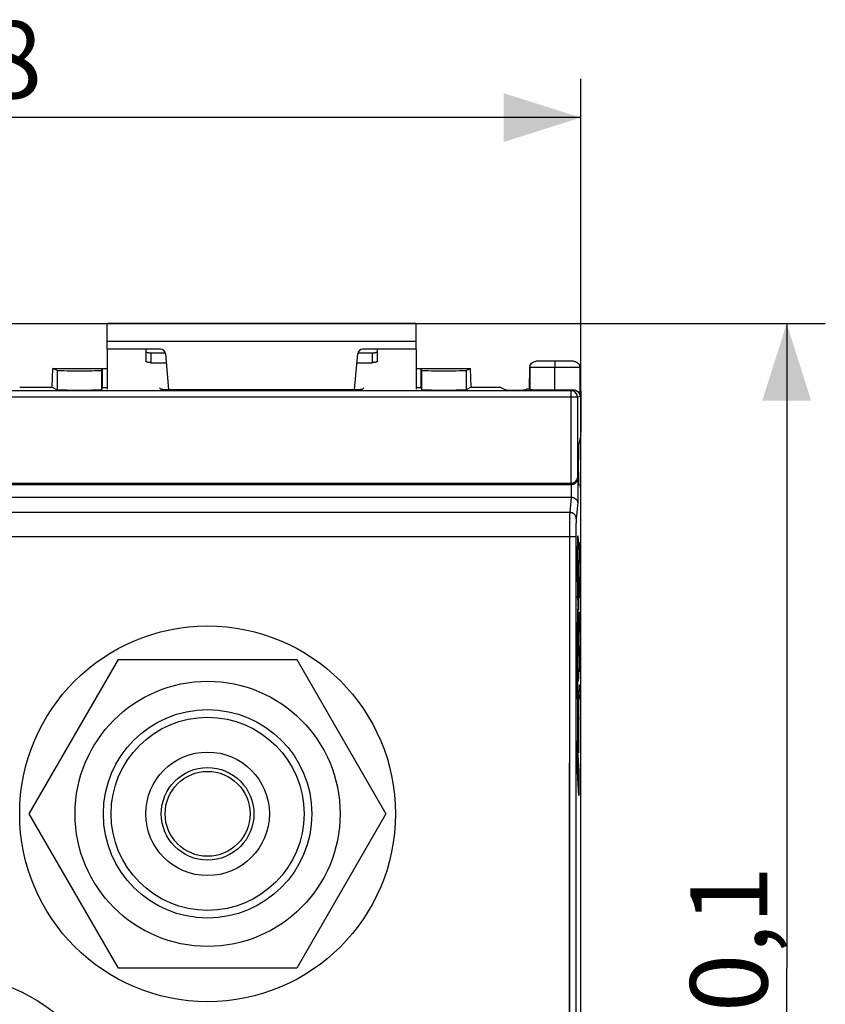
# Model space of a CAD drawing. Units: millimetres. Extents: x -71 to 34, y -25 to 47.
# Drawn here: x 3 to 34, y -1 to 37 of the extents above; entities that cross this region are included whole.
import ezdxf

# ---------------------------------------------------------------- set-up
doc = ezdxf.new("R2010")
doc.units = ezdxf.units.MM
doc.header["$LTSCALE"] = 16.335
doc.layers.get('0').update_dxf_attribs({"linetype": 'CONTINUOUS'})
for name, color, linetype in [('ASSI', 7, 'CONTINUOUS'), ('DRAFT', 7, 'CONTINUOUS'), ('INCISIONI', 7, 'CONTINUOUS'), ('RACCORDO', 7, 'CONTINUOUS'), ('SMUSSO', 7, 'CONTINUOUS')]:
    doc.layers.add(name, color=color, linetype=linetype)
doc.styles.get("Standard").update_dxf_attribs({"font": 'txt', "width": 0.8})
doc.dimstyles.new('DIMSTYLE_2', dxfattribs={"dimtxt": 3, "dimasz": 3, "dimexe": 0.18, "dimexo": 0.0625, "dimgap": 0.09, "dimtad": 1, "dimdsep": 46, "dimtxsty": 'STANDARD', "dimblk": '_FILLED', "dimblk1": '_FILLED', "dimblk2": '_FILLED', "dimcen": 0.09, "dimadec": 0, "dimazin": 0, "dimtfac": 1, "dimtofl": 0, "dimtmove": 0, "dimatfit": 3, "dimldrblk": '_FILLED', "dimfxl": 1, "dimtolj": 1, "dimarcsym": 0})

# ---------------------------------------------------------------- blocks, each defined once
blk = doc.blocks.new('_FILLED')
at = {"color": 0, "linetype": 'BYBLOCK'}
blk.add_solid([(0, 0), (-1, 0.317), (-1, -0.317)], dxfattribs=at)
blk = doc.blocks.new('*D1')
at = {"color": 7, "linetype": 'CONTINUOUS'}
for p, q in [((-24.9, -17.754), (-24.9, 34.55)), ((24.9, -17.754), (24.9, 34.55)), ((-24.9, 33.05), (0, 33.05)), ((24.9, 33.05), (0, 33.05))]:
    blk.add_line(p, q, dxfattribs=at)
at = {"color": 7, "linetype": 'CONTINUOUS', "xscale": 3, "yscale": 3, "zscale": 3, "rotation": 180}
blk.add_blockref('_FILLED', (-24.9, 33.05), dxfattribs=at)
at = {"color": 7, "linetype": 'CONTINUOUS', "xscale": 3, "yscale": 3, "zscale": 3}
blk.add_blockref('_FILLED', (24.9, 33.05), dxfattribs=at)
at = {"color": 7, "linetype": 'CONTINUOUS', "insert": (0, 36.8), "char_height": 3, "width": 8.78571, "attachment_point": 2, "line_spacing_factor": 0.9}
blk.add_mtext('49,8', dxfattribs=at)
blk = doc.blocks.new('*D2')
at = {"color": 7, "linetype": 'CONTINUOUS'}
for p, q in [((-18, 25.05), (34.4, 25.05)), ((32.9, 25.05), (32.9, 0)), ((32.9, -25.05), (32.9, 0)), ((-18, -25.05), (34.4, -25.05))]:
    blk.add_line(p, q, dxfattribs=at)
at = {"color": 7, "linetype": 'CONTINUOUS', "xscale": 3, "yscale": 3, "zscale": 3}
for p, rotation in [((32.9, 25.05), 90), ((32.9, -25.05), 270)]:
    blk.add_blockref('_FILLED', p, dxfattribs=dict(at, rotation=rotation))
at = {"color": 7, "linetype": 'CONTINUOUS', "insert": (29.15, 0), "char_height": 3, "width": 7.92857, "attachment_point": 2, "rotation": 90, "line_spacing_factor": 0.9}
blk.add_mtext('50,1', dxfattribs=at)

msp = doc.modelspace()

# ---------------------------------------------------------------- linework, layer by layer
at = {"color": 7, "linetype": 'CONTINUOUS'}
for p, q in [((6.5, 24.05), (6.5, 25.05)), ((18.5, 25.05), (6.5, 25.05)), ((18.5, 24.05), (18.5, 25.05)), ((6.5, 24.05), (6.5, 22.501)), ((18.5, 24.05), (18.5, 22.501)), ((3.472, 6), (6.936, 12)), ((6.936, 12), (13.864, 12)), ((13.864, 12), (17.328, 6)), ((6.936, 0), (3.472, 6)), ((17.328, 6), (13.864, 0)), ((13.864, 0), (6.936, 0))]:
    msp.add_line(p, q, dxfattribs=at)
at = {"color": 253, "linetype": 'CONTINUOUS'}
msp.add_line((18.5, 24.35), (6.5, 24.35), dxfattribs=at)
at = {"color": 7, "linetype": 'CONTINUOUS'}
for centre, radius in [((10.4, 6), 7.3), ((10.4, 6), 5.15), ((10.4, 6), 2.4), ((10.4, 6), 1.8), ((10.4, 6), 1.65), ((0, -7.5), 7.3)]:
    msp.add_circle(centre, radius, dxfattribs=at)
at = {"layer": 'ASSI', "color": 7, "linetype": 'CONTINUOUS'}
for p, q in [((22.904, 22.496), (22.917, 23.35)), ((23.248, 23.6), (24.534, 23.6)), ((23.891, 23.6), (23.891, 23.35)), ((23.891, 22.474), (23.891, 23.35)), ((24.867, 23.35), (24.9, 22.25)), ((4.356, 22.572), (4.387, 23.306)), ((4.387, 23.306), (6.5, 23.306)), ((4.555, 23.223), (4.387, 23.306)), ((6.284, 23.223), (6.3, 23.303)), ((6.284, 23.223), (6.284, 22.473)), ((6.3, 23.303), (6.3, 22.553)), ((6.3, 23.303), (6.5, 23.303)), ((18.5, 23.306), (20.613, 23.306)), ((18.5, 23.303), (18.7, 23.303)), ((18.7, 22.553), (18.7, 23.303)), ((18.716, 23.223), (18.7, 23.303)), ((18.716, 23.223), (18.716, 22.473)), ((20.445, 23.223), (20.613, 23.306)), ((20.644, 22.572), (20.613, 23.306)), ((3.1, 22.572), (4.356, 22.572)), ((4.356, 22.572), (4.555, 22.473)), ((20.644, 22.572), (20.445, 22.473)), ((20.644, 22.572), (21.756, 22.572)), ((21.99, 22.455), (21.756, 22.572)), ((24.523, 22.437), (-24.523, 22.437)), ((6.3, 22.553), (6.284, 22.473)), ((6.5, 22.553), (6.3, 22.553)), ((8.526, 22.553), (8.6, 22.481)), ((8.6, 22.481), (16.4, 22.481)), ((16.4, 22.481), (16.474, 22.553)), ((18.7, 22.553), (18.5, 22.553)), ((18.7, 22.553), (18.716, 22.473)), ((22.713, 22.455), (22.793, 22.496)), ((22.904, 22.496), (22.793, 22.496)), ((22.918, 22.482), (22.904, 22.496)), ((24.9, 22.25), (24.9, 20.823)), ((24.898, 20.723), (24.816, 20.311)), ((-24.532, 18.8), (24.532, 18.8)), ((-24.519, 18.844), (24.519, 18.844)), ((24.891, 18.754), (24.817, 18.791)), ((-24.529, 18.3), (24.529, 18.3)), ((24.9, -18.254), (24.9, 18.254))]:
    msp.add_line(p, q, dxfattribs=at)
at = {"layer": 'ASSI', "color": 253, "linetype": 'CONTINUOUS'}
for p, q in [((22.917, 23.35), (24.867, 23.35)), ((22.918, 23.35), (22.918, 22.482)), ((24.865, 23.35), (24.865, 22.232)), ((4.555, 23.223), (4.555, 22.473)), ((20.445, 23.223), (20.445, 22.473)), ((24.523, 22.437), (24.603, 22.477)), ((24.523, 18.844), (24.523, 22.437)), ((24.773, 22.187), (24.865, 22.232)), ((24.773, 22.187), (-24.773, 22.187)), ((24.773, 22.187), (24.773, 19.073)), ((24.519, 18.844), (24.528, 18.8)), ((24.532, 18.8), (24.532, 18.3)), ((24.773, 19.073), (24.782, 19.029)), ((24.782, 19.029), (24.782, 18.09)), ((24.529, 18.3), (24.47, 17.71)), ((24.782, 18.09), (24.72, 17.464)), ((24.47, 17.71), (-24.47, 17.71)), ((24.459, 16.765), (-24.459, 16.765)), ((24.459, 16.765), (24.459, -16.765))]:
    msp.add_line(p, q, dxfattribs=at)
for centre, radius, start, end in [((23.168, 23.35), 0.251, 166.2092, 179.975), ((23.168, 23.35), 0.25, 167.7268, 176.9223), ((23.168, 23.35), 0.25, 176.93, 179.9993), ((23.167, 23.35), 0.25, 166.1844, 167.72), ((24.614, 23.35), 0.251, 0.0319, 14.9625), ((24.615, 23.35), 0.25, 11.6626, 14.9936), ((24.614, 23.35), 0.251, 1.6757, 11.6528), ((24.615, 23.35), 0.25, 0.0003, 1.6669), ((24.523, 22.187), 0.25, 0.0071, 89.9859)]:
    msp.add_arc(centre, radius, start, end, dxfattribs=at)
at = {"layer": 'ASSI', "color": 7, "linetype": 'CONTINUOUS'}
for centre, major_axis, ratio, start_param, end_param in [((23.167, 23.35), (0.179, 0.177), 0.984999, -4.17065, -3.92951), ((24.617, 23.35), (-0.181, 0.178), 0.970222, -2.351157, -2.089415), ((5.419, 23.223), (0.865, 0), 0.008727, -3.124139, -0.001745), ((19.581, 23.223), (0.865, 0), 0.008727, -3.139847, -0.017453), ((5.419, 22.473), (0.865, 0), 0.008727, -3.124139, -0.001745), ((19.581, 22.473), (0.865, 0), 0.008727, -3.139847, -0.017453), ((23.917, 22.483), (1, 0), 0.008727, -3.132866, -1.597076), ((23.865, 22.483), (1, 0), 0.008727, -1.544516, -0.74013), ((24.898, 20.823), (0, 0.1), 0.017455, -3.054326, -1.570796), ((24.817, 19.553), (0, 0.761), 0.017455, 0.087266, 3.132866), ((24.519, 19.095), (-0.049, 0.246), 0.996044, -3.33776, -3.321828), ((24.528, 19.051), (-0.049, 0.246), 0.996044, -3.33776, -3.321828), ((24.891, 18.254), (0, 0.5), 0.017455, -1.570796, -0.008727), ((24.528, 18.046), (-0.025, -0.253), 0.984662, -3.058848, -3.044425)]:
    msp.add_ellipse(centre, major_axis=major_axis, ratio=ratio, start_param=start_param, end_param=end_param, dxfattribs=at)
for points, knots in [([(22.925, 23.41), (22.931, 23.433), (22.958, 23.482), (23.028, 23.54), (23.127, 23.585), (23.206, 23.6), (23.248, 23.6)], [0, 0, 0, 0, 0.184352, 0.406467, 0.678339, 1, 1, 1, 1]), ([(24.534, 23.6), (24.576, 23.6), (24.654, 23.586), (24.752, 23.542), (24.821, 23.485), (24.849, 23.438), (24.856, 23.415)], [0, 0, 0, 0, 0.320208, 0.591938, 0.814859, 1, 1, 1, 1]), ([(22.713, 22.455), (22.713, 22.455), (22.71, 22.455), (22.704, 22.454), (22.695, 22.454), (22.683, 22.454), (22.668, 22.454), (22.641, 22.453), (22.602, 22.453), (22.548, 22.452), (22.487, 22.452), (22.421, 22.452), (22.352, 22.452), (22.283, 22.452), (22.217, 22.452), (22.155, 22.452), (22.101, 22.453), (22.062, 22.453), (22.036, 22.454), (22.02, 22.454), (22.008, 22.454), (21.999, 22.454), (21.993, 22.455), (21.991, 22.455), (21.99, 22.455)], [0, 0, 0, 0, 0.0032, 0.011063, 0.023526, 0.040473, 0.061745, 0.087141, 0.149311, 0.224649, 0.310332, 0.403148, 0.499616, 0.596117, 0.68902, 0.774829, 0.850308, 0.912608, 0.938061, 0.959383, 0.976374, 0.988875, 0.99677, 1, 1, 1, 1]), ([(24.603, 22.477), (24.642, 22.477), (24.716, 22.461), (24.8, 22.399), (24.851, 22.32), (24.864, 22.261), (24.865, 22.232)], [0, 0, 0, 0, 0.297299, 0.552139, 0.782336, 1, 1, 1, 1]), ([(24.519, 18.844), (24.557, 18.844), (24.628, 18.859), (24.711, 18.916), (24.761, 18.991), (24.773, 19.046), (24.773, 19.073)], [0, 0, 0, 0, 0.298397, 0.560403, 0.788952, 1, 1, 1, 1]), ([(24.523, 18.844), (24.542, 18.844), (24.58, 18.849), (24.631, 18.866), (24.676, 18.892), (24.711, 18.923), (24.739, 18.958), (24.758, 18.995), (24.77, 19.033), (24.773, 19.06), (24.773, 19.073)], [0, 0, 0, 0, 0.152624, 0.29846, 0.434274, 0.560112, 0.677568, 0.788677, 0.895494, 1, 1, 1, 1]), ([(24.528, 18.8), (24.566, 18.8), (24.637, 18.815), (24.72, 18.872), (24.77, 18.947), (24.782, 19.003), (24.782, 19.029)], [0, 0, 0, 0, 0.298397, 0.560403, 0.788952, 1, 1, 1, 1]), ([(24.532, 18.8), (24.551, 18.8), (24.588, 18.805), (24.64, 18.822), (24.684, 18.848), (24.72, 18.879), (24.748, 18.914), (24.767, 18.951), (24.779, 18.99), (24.782, 19.016), (24.782, 19.029)], [0, 0, 0, 0, 0.152624, 0.29846, 0.434274, 0.560112, 0.677568, 0.788677, 0.895494, 1, 1, 1, 1]), ([(24.532, 18.3), (24.551, 18.3), (24.587, 18.296), (24.652, 18.276), (24.719, 18.235), (24.769, 18.166), (24.782, 18.115), (24.782, 18.09)], [0, 0, 0, 0, 0.155722, 0.304616, 0.569017, 0.795153, 1, 1, 1, 1])]:
    msp.add_open_spline(points, degree=3, knots=knots, dxfattribs=at)
at = {"layer": 'ASSI', "color": 253, "linetype": 'CONTINUOUS'}
for points, knots in [([(24.47, 17.71), (24.47, 17.704), (24.469, 17.69), (24.467, 17.652), (24.466, 17.588), (24.464, 17.494), (24.462, 17.377), (24.461, 17.242), (24.46, 17.036), (24.459, 16.875), (24.459, 16.765)], [0, 0, 0, 0, 0.019332, 0.045999, 0.120541, 0.221503, 0.345995, 0.490448, 0.650719, 1, 1, 1, 1]), ([(24.47, 17.71), (24.469, 17.696), (24.468, 17.658), (24.466, 17.588), (24.464, 17.494), (24.462, 17.327), (24.46, 17.081), (24.459, 16.875), (24.459, 16.765)], [0, 0, 0, 0, 0.045998, 0.12054, 0.221502, 0.345994, 0.650718, 1, 1, 1, 1]), ([(24.72, 17.464), (24.72, 17.496), (24.707, 17.561), (24.651, 17.643), (24.568, 17.697), (24.503, 17.71), (24.47, 17.71)], [0, 0, 0, 0, 0.24815, 0.497532, 0.748359, 1, 1, 1, 1]), ([(24.72, 17.464), (24.72, 17.46), (24.719, 17.449), (24.717, 17.42), (24.716, 17.373), (24.714, 17.302), (24.712, 17.214), (24.711, 17.113), (24.71, 16.958), (24.709, 16.838), (24.709, 16.755)], [0, 0, 0, 0, 0.019355, 0.046038, 0.120592, 0.221555, 0.346041, 0.490485, 0.650744, 1, 1, 1, 1]), ([(24.72, 17.464), (24.719, 17.453), (24.718, 17.425), (24.716, 17.373), (24.714, 17.302), (24.712, 17.176), (24.71, 16.992), (24.709, 16.838), (24.709, 16.755)], [0, 0, 0, 0, 0.046035, 0.12059, 0.221553, 0.34604, 0.650743, 1, 1, 1, 1]), ([(24.459, 16.765), (24.457, 13.971), (24.452, 2.795), (24.454, -8.382), (24.459, -16.765)], [0, 0, 0, 0, 0.249951, 1, 1, 1, 1]), ([(24.709, 16.755), (24.709, 16.756), (24.707, 16.756), (24.703, 16.757), (24.697, 16.758), (24.688, 16.759), (24.678, 16.76), (24.66, 16.761), (24.632, 16.762), (24.595, 16.763), (24.553, 16.764), (24.507, 16.765), (24.475, 16.765), (24.459, 16.765)], [0, 0, 0, 0, 0.007437, 0.023604, 0.048783, 0.08283, 0.12546, 0.176289, 0.30059, 0.451111, 0.622218, 0.807494, 1, 1, 1, 1]), ([(24.709, 16.755), (24.707, 13.963), (24.702, 2.793), (24.704, -8.377), (24.709, -16.755)], [0, 0, 0, 0, 0.249951, 1, 1, 1, 1])]:
    msp.add_open_spline(points, degree=3, knots=knots, dxfattribs=at)
at = {"layer": 'DRAFT', "color": 7, "linetype": 'CONTINUOUS'}
for p, q in [((4.356, 22.572), (4.387, 23.306)), ((4.387, 23.306), (6.5, 23.306)), ((6.3, 23.303), (6.3, 22.553)), ((6.3, 23.303), (6.5, 23.303)), ((18.5, 23.306), (20.613, 23.306)), ((18.5, 23.303), (18.7, 23.303)), ((18.7, 22.553), (18.7, 23.303)), ((20.644, 22.572), (20.613, 23.306)), ((3.1, 22.572), (4.356, 22.572)), ((20.644, 22.572), (21.756, 22.572)), ((6.5, 22.553), (6.3, 22.553)), ((8.526, 22.553), (8.6, 22.481)), ((8.6, 22.481), (16.4, 22.481)), ((16.4, 22.481), (16.474, 22.553)), ((18.7, 22.553), (18.5, 22.553)), ((22.904, 22.496), (22.793, 22.496))]:
    msp.add_line(p, q, dxfattribs=at)
at = {"layer": 'INCISIONI', "color": 253, "linetype": 'CONTINUOUS'}
for p, q in [((24.78, 16.8), (24.823, 16.16)), ((24.849, 16.286), (24.854, 16.512)), ((24.854, 16.512), (24.861, 16.512)), ((24.861, 16.512), (24.864, 16.286)), ((24.864, 16.286), (24.868, 16.557)), ((24.868, 16.557), (24.88, 16.557)), ((24.88, 16.557), (24.883, 16.421)), ((24.771, 15.011), (24.771, 16.396)), ((24.823, 16.16), (24.823, 14.411)), ((24.849, 15.743), (24.849, 16.286)), ((24.864, 16.014), (24.864, 16.286)), ((24.883, 16.421), (24.883, 15.743)), ((24.791, 15.659), (24.776, 15.873)), ((24.802, 14.099), (24.791, 15.659)), ((24.798, 15.555), (24.818, 15.249)), ((24.801, 15.053), (24.798, 15.555)), ((24.785, 15.21), (24.792, 14.248)), ((24.811, 14.914), (24.801, 15.053)), ((24.849, 14.929), (24.854, 15.155)), ((24.849, 14.386), (24.849, 14.929)), ((24.854, 15.155), (24.861, 15.155)), ((24.861, 15.155), (24.864, 14.929)), ((24.864, 14.929), (24.868, 15.2)), ((24.864, 14.657), (24.864, 14.929)), ((24.868, 15.2), (24.88, 15.2)), ((24.88, 15.2), (24.883, 15.064)), ((24.883, 15.064), (24.883, 14.386)), ((24.792, 14.248), (24.778, 14.458)), ((24.782, 13.948), (24.796, 13.741)), ((24.813, 13.946), (24.802, 14.099)), ((24.849, 13.571), (24.854, 13.798)), ((24.854, 13.798), (24.861, 13.798)), ((24.861, 13.798), (24.864, 13.571)), ((24.864, 13.571), (24.868, 13.843)), ((24.868, 13.843), (24.88, 13.843)), ((24.88, 13.843), (24.883, 13.707)), ((24.771, 12.263), (24.771, 13.441)), ((24.796, 13.741), (24.808, 12.153)), ((24.806, 13.592), (24.817, 13.433)), ((24.814, 12.547), (24.806, 13.592)), ((24.849, 13.029), (24.849, 13.571)), ((24.864, 13.3), (24.864, 13.571)), ((24.883, 13.707), (24.883, 13.029)), ((24.776, 13.09), (24.797, 12.792)), ((24.823, 13.053), (24.823, 11.562)), ((24.797, 12.792), (24.8, 12.28)), ((24.8, 12.28), (24.78, 12.584)), ((24.864, 12.214), (24.868, 12.486)), ((24.868, 12.486), (24.878, 12.486)), ((24.878, 12.486), (24.883, 12.214)), ((24.856, 11.807), (24.849, 12.214)), ((24.864, 11.626), (24.864, 12.214)), ((24.883, 12.214), (24.883, 11.807)), ((24.823, 10.537), (24.745, 11.705)), ((24.745, 11.705), (24.752, 10.682)), ((24.815, 11.154), (24.776, 11.732)), ((24.866, 11.536), (24.856, 11.807)), ((24.878, 11.536), (24.866, 11.536)), ((24.883, 11.807), (24.878, 11.536)), ((24.883, 10.993), (24.849, 10.993)), ((24.849, 10.993), (24.859, 10.45)), ((24.752, 10.682), (24.771, 10.396)), ((24.771, 10.396), (24.771, 9.637)), ((24.823, 8.784), (24.823, 10.537)), ((24.776, 10.297), (24.818, 9.682)), ((24.812, 9.284), (24.779, 9.775)), ((24.745, 8.84), (24.76, 8.608)), ((24.753, 7.791), (24.745, 8.84)), ((24.776, 8.9), (24.812, 8.365)), ((24.76, 8.608), (24.768, 7.556)), ((24.771, 8.45), (24.823, 7.672)), ((24.779, 7.382), (24.771, 8.45)), ((24.768, 7.556), (24.753, 7.791)), ((24.823, 7.672), (24.823, 6.715)), ((24.823, 6.715), (24.779, 7.382))]:
    msp.add_line(p, q, dxfattribs=at)
for centre, major_axis, start_param, end_param in [((24.781, 16.177), (0, 0.625), 0.084368, 1.212623), ((24.781, 15.011), (0, 0.573), 1.570796, 2.887556), ((24.811, 15.322), (0, 0.408), -3.198181, -1.74978), ((24.815, 14.411), (0, 0.48), -3.395629, -1.570796), ((24.78, 13.441), (0, 0.524), -0.259269, 1.570796), ((24.814, 12.904), (0, 0.56), -1.301604, -0.331497), ((24.784, 12.966), (0, 0.443), 1.286264, 2.612693), ((24.813, 11.737), (0, 0.587), -3.035319, -1.874413), ((24.784, 10.136), (0, 0.454), 1.208536, 2.49069), ((24.811, 9.647), (0, 0.365), -3.041346, -1.475349), ((24.814, 8.909), (0, 0.55), -3.290349, -1.798581)]:
    msp.add_ellipse(centre, major_axis=major_axis, ratio=0.017455, start_param=start_param, end_param=end_param, dxfattribs=at)
for points, knots in [([(24.776, 15.873), (24.776, 15.852), (24.776, 15.811), (24.776, 15.761), (24.776, 15.721), (24.776, 15.692), (24.776, 15.663), (24.776, 15.635), (24.776, 15.607), (24.777, 15.58), (24.777, 15.554), (24.777, 15.534), (24.777, 15.518), (24.777, 15.506), (24.777, 15.494), (24.778, 15.482), (24.778, 15.471), (24.778, 15.46), (24.778, 15.45), (24.778, 15.438), (24.779, 15.424), (24.779, 15.409), (24.779, 15.396), (24.78, 15.385), (24.78, 15.375), (24.781, 15.366), (24.781, 15.357), (24.782, 15.348), (24.782, 15.339), (24.783, 15.328), (24.783, 15.316), (24.784, 15.302), (24.784, 15.284), (24.784, 15.263), (24.785, 15.238), (24.785, 15.22), (24.785, 15.21)], [0, 0, 0, 0, 0.0625, 0.125, 0.15625, 0.1875, 0.21875, 0.25, 0.28125, 0.3125, 0.34375, 0.375, 0.390625, 0.40625, 0.421875, 0.4375, 0.453125, 0.46875, 0.484375, 0.5, 0.53125, 0.5625, 0.59375, 0.625, 0.65625, 0.6875, 0.71875, 0.75, 0.78125, 0.8125, 0.84375, 0.875, 0.90625, 0.9375, 0.96875, 1, 1, 1, 1]), ([(24.776, 11.732), (24.775, 11.737), (24.775, 11.747), (24.775, 11.766), (24.774, 11.787), (24.774, 11.811), (24.773, 11.837), (24.773, 11.864), (24.773, 11.893), (24.772, 11.922), (24.772, 11.952), (24.772, 11.993), (24.772, 12.045), (24.771, 12.1), (24.771, 12.147), (24.771, 12.177), (24.771, 12.203), (24.771, 12.222), (24.771, 12.242), (24.771, 12.256), (24.771, 12.263)], [0, 0, 0, 0, 0.055556, 0.111111, 0.166667, 0.222222, 0.277778, 0.333333, 0.388889, 0.444444, 0.5, 0.555556, 0.666667, 0.777778, 0.833333, 0.888889, 0.916667, 0.944444, 0.972222, 1, 1, 1, 1]), ([(24.808, 12.153), (24.809, 12.145), (24.809, 12.133), (24.81, 12.122), (24.81, 12.117), (24.81, 12.115), (24.811, 12.114), (24.811, 12.116), (24.812, 12.119), (24.812, 12.122), (24.812, 12.126), (24.813, 12.132), (24.813, 12.14), (24.814, 12.153), (24.815, 12.17), (24.815, 12.189), (24.816, 12.21), (24.816, 12.232), (24.816, 12.254), (24.817, 12.277), (24.817, 12.298), (24.817, 12.319), (24.818, 12.34), (24.818, 12.361), (24.818, 12.383), (24.818, 12.405), (24.818, 12.429), (24.818, 12.448), (24.818, 12.464), (24.817, 12.475), (24.817, 12.485), (24.817, 12.494), (24.817, 12.499), (24.817, 12.501)], [0, 0, 0, 0, 0.040816, 0.081633, 0.102041, 0.122449, 0.142857, 0.163265, 0.183673, 0.204082, 0.22449, 0.244898, 0.285714, 0.326531, 0.367347, 0.408163, 0.44898, 0.489796, 0.530612, 0.571429, 0.612245, 0.653061, 0.693878, 0.734694, 0.77551, 0.816327, 0.857143, 0.897959, 0.918367, 0.938776, 0.959184, 0.979592, 1, 1, 1, 1]), ([(24.817, 12.501), (24.817, 12.503), (24.817, 12.51), (24.816, 12.518), (24.816, 12.524), (24.815, 12.53), (24.815, 12.536), (24.814, 12.543), (24.814, 12.547)], [0, 0, 0, 0, 0.090909, 0.272727, 0.454545, 0.636364, 0.818182, 1, 1, 1, 1]), ([(24.771, 9.637), (24.771, 9.566), (24.771, 9.464), (24.771, 9.336), (24.771, 9.246), (24.772, 9.166), (24.773, 9.093), (24.773, 9.031), (24.774, 8.979), (24.775, 8.934), (24.776, 8.911), (24.776, 8.9)], [0, 0, 0, 0, 0.2, 0.3, 0.4, 0.5, 0.6, 0.7, 0.8, 0.9, 1, 1, 1, 1])]:
    msp.add_open_spline(points, degree=3, knots=knots, dxfattribs=at)
at = {"layer": 'RACCORDO', "color": 7, "linetype": 'CONTINUOUS'}
for p, q in [((8.567, 24.05), (6.5, 24.05)), ((8, 24.05), (8, 23.59)), ((8.2, 23.908), (8.758, 23.908)), ((8.766, 23.867), (8.887, 22.481)), ((16.113, 22.481), (16.234, 23.867)), ((16.242, 23.908), (16.8, 23.908)), ((18.5, 24.05), (16.433, 24.05)), ((17, 23.59), (17, 24.05)), ((8.2, 23.528), (8.796, 23.528)), ((16.204, 23.528), (16.8, 23.528)), ((22.904, 22.496), (22.917, 23.35)), ((23.248, 23.6), (24.534, 23.6)), ((23.891, 23.6), (23.891, 23.35)), ((23.891, 22.474), (23.891, 23.35)), ((24.867, 23.35), (24.9, 22.25)), ((4.555, 23.223), (4.387, 23.306)), ((6.284, 23.223), (6.3, 23.303)), ((18.716, 23.223), (18.7, 23.303)), ((20.445, 23.223), (20.613, 23.306)), ((4.356, 22.572), (4.555, 22.473)), ((20.644, 22.572), (20.445, 22.473)), ((21.99, 22.455), (21.756, 22.572)), ((6.3, 22.553), (6.284, 22.473)), ((18.7, 22.553), (18.716, 22.473)), ((22.713, 22.455), (22.793, 22.496)), ((22.918, 22.482), (22.904, 22.496)), ((24.9, 22.25), (24.9, 20.823)), ((24.898, 20.723), (24.816, 20.311)), ((-24.528, 18.8), (24.528, 18.8)), ((-24.519, 18.844), (24.519, 18.844)), ((24.891, 18.754), (24.817, 18.791)), ((-24.529, 18.3), (24.529, 18.3)), ((24.9, -18.254), (24.9, 18.254))]:
    msp.add_line(p, q, dxfattribs=at)
at = {"layer": 'RACCORDO', "color": 253, "linetype": 'CONTINUOUS'}
for p, q in [((8.2, 23.908), (8.2, 23.528)), ((16.8, 23.908), (16.8, 23.528)), ((22.917, 23.35), (24.867, 23.35)), ((22.918, 23.35), (22.918, 22.482)), ((24.865, 23.35), (24.865, 22.232)), ((4.555, 23.223), (4.555, 22.473)), ((6.284, 23.223), (6.284, 22.473)), ((18.716, 23.223), (18.716, 22.473)), ((20.445, 23.223), (20.445, 22.473)), ((24.523, 22.437), (-24.523, 22.437)), ((24.523, 22.437), (24.603, 22.477)), ((24.523, 18.844), (24.523, 22.437)), ((24.773, 22.187), (24.865, 22.232)), ((24.773, 22.187), (-24.773, 22.187)), ((24.773, 22.187), (24.773, 19.073)), ((24.519, 18.844), (24.528, 18.8)), ((24.532, 18.8), (24.532, 18.3)), ((24.773, 19.073), (24.782, 19.029)), ((24.782, 19.029), (24.782, 18.09)), ((24.529, 18.3), (24.47, 17.71)), ((24.782, 18.09), (24.72, 17.464)), ((24.47, 17.71), (-24.47, 17.71)), ((24.459, 16.765), (-24.459, 16.765))]:
    msp.add_line(p, q, dxfattribs=at)
at = {"layer": 'RACCORDO', "color": 7, "linetype": 'CONTINUOUS'}
for centre, radius, start, end in [((8.567, 23.85), 0.2, 5, 90), ((16.433, 23.85), 0.2, 90, 175), ((8.571, 22.052), 0.448, 78.4129, 81.3593)]:
    msp.add_arc(centre, radius, start, end, dxfattribs=at)
at = {"layer": 'RACCORDO', "color": 253, "linetype": 'CONTINUOUS'}
for centre, radius, start, end in [((23.168, 23.35), 0.25, 167.7268, 176.9223), ((23.168, 23.35), 0.25, 176.93, 179.9993), ((23.167, 23.35), 0.25, 166.1844, 167.72), ((24.615, 23.35), 0.25, 11.6626, 14.9936), ((24.614, 23.35), 0.251, 1.6757, 11.6528), ((24.615, 23.35), 0.25, 0.0003, 1.6669), ((24.523, 22.187), 0.25, 0.0069, 89.9858)]:
    msp.add_arc(centre, radius, start, end, dxfattribs=at)
at = {"layer": 'RACCORDO', "color": 7, "linetype": 'CONTINUOUS'}
for centre, major_axis, ratio, start_param, end_param in [((24.617, 23.35), (-0.181, 0.178), 0.970222, -2.351157, -2.089415), ((5.419, 23.223), (0.865, 0), 0.008727, -3.124139, -0.001745), ((19.581, 23.223), (0.865, 0), 0.008727, -3.139847, -0.017453), ((5.419, 22.473), (0.865, 0), 0.008727, -3.124139, -0.001745), ((19.581, 22.473), (0.865, 0), 0.008727, -3.139847, -0.017453), ((23.917, 22.483), (1, 0), 0.008727, -3.132866, -1.597076), ((23.865, 22.483), (1, 0), 0.008727, -1.544516, -0.74013), ((24.898, 20.823), (0, 0.1), 0.017455, -3.054326, -1.570796), ((24.817, 19.553), (0, 0.761), 0.017455, 0.087266, 3.132866), ((24.519, 19.095), (-0.049, 0.246), 0.996044, -3.33776, -3.321828), ((24.528, 19.051), (-0.049, 0.246), 0.996044, -3.33776, -3.321828), ((24.891, 18.254), (0, 0.5), 0.017455, -1.570796, -0.008727), ((24.528, 18.046), (-0.025, -0.253), 0.984662, -3.058848, -3.044425)]:
    msp.add_ellipse(centre, major_axis=major_axis, ratio=ratio, start_param=start_param, end_param=end_param, dxfattribs=at)
for points, knots in [([(8, 23.97), (8, 23.966), (8.002, 23.959), (8.009, 23.952), (8.018, 23.944), (8.035, 23.935), (8.06, 23.926), (8.09, 23.918), (8.124, 23.913), (8.161, 23.909), (8.187, 23.908), (8.2, 23.908)], [0, 0, 0, 0, 0.057542, 0.091984, 0.131706, 0.228778, 0.349627, 0.491798, 0.651154, 0.822501, 1, 1, 1, 1]), ([(16.8, 23.908), (16.813, 23.908), (16.839, 23.909), (16.876, 23.913), (16.91, 23.918), (16.94, 23.926), (16.965, 23.935), (16.982, 23.944), (16.991, 23.952), (16.998, 23.959), (17, 23.966), (17, 23.97)], [0, 0, 0, 0, 0.177499, 0.348846, 0.508202, 0.650373, 0.771222, 0.868294, 0.908016, 0.942458, 1, 1, 1, 1]), ([(8.2, 23.528), (8.187, 23.528), (8.161, 23.529), (8.124, 23.532), (8.09, 23.538), (8.06, 23.545), (8.035, 23.554), (8.018, 23.563), (8.009, 23.571), (8.002, 23.579), (8, 23.586), (8, 23.59)], [0, 0, 0, 0, 0.177499, 0.348846, 0.508202, 0.650373, 0.771222, 0.868294, 0.908016, 0.942458, 1, 1, 1, 1]), ([(17, 23.59), (17, 23.586), (16.998, 23.579), (16.991, 23.571), (16.982, 23.563), (16.965, 23.554), (16.94, 23.545), (16.91, 23.538), (16.876, 23.532), (16.839, 23.529), (16.813, 23.528), (16.8, 23.528)], [0, 0, 0, 0, 0.057542, 0.091984, 0.131706, 0.228778, 0.349627, 0.491798, 0.651154, 0.822501, 1, 1, 1, 1]), ([(22.925, 23.41), (22.928, 23.421), (22.937, 23.444), (22.958, 23.476), (22.988, 23.507), (23.025, 23.535), (23.071, 23.56), (23.123, 23.581), (23.183, 23.596), (23.226, 23.6), (23.248, 23.6)], [0, 0, 0, 0, 0.088886, 0.184773, 0.290169, 0.406876, 0.536082, 0.678446, 0.833908, 1, 1, 1, 1]), ([(24.534, 23.6), (24.556, 23.6), (24.598, 23.596), (24.657, 23.581), (24.709, 23.561), (24.754, 23.537), (24.791, 23.51), (24.821, 23.48), (24.843, 23.448), (24.853, 23.426), (24.856, 23.415)], [0, 0, 0, 0, 0.165213, 0.320125, 0.462278, 0.591573, 0.708608, 0.814475, 0.910832, 1, 1, 1, 1]), ([(8.58, 22.5), (8.585, 22.5), (8.605, 22.499), (8.624, 22.497), (8.638, 22.494)], [0, 0, 0, 0, 0.257585, 1, 1, 1, 1]), ([(8.661, 22.49), (8.664, 22.49), (8.676, 22.487), (8.688, 22.484), (8.697, 22.481)], [0, 0, 0, 0, 0.26581, 1, 1, 1, 1]), ([(16.303, 22.481), (16.306, 22.482), (16.317, 22.485), (16.33, 22.488), (16.339, 22.49)], [0, 0, 0, 0, 0.233635, 1, 1, 1, 1]), ([(16.339, 22.49), (16.345, 22.492), (16.372, 22.496), (16.399, 22.499), (16.42, 22.5)], [0, 0, 0, 0, 0.23458, 1, 1, 1, 1]), ([(22.713, 22.455), (22.713, 22.455), (22.712, 22.455), (22.711, 22.455), (22.708, 22.455), (22.705, 22.454), (22.701, 22.454), (22.694, 22.454), (22.683, 22.454), (22.668, 22.454), (22.649, 22.453), (22.628, 22.453), (22.605, 22.453), (22.578, 22.453), (22.54, 22.452), (22.487, 22.452), (22.421, 22.452), (22.352, 22.452), (22.283, 22.452), (22.217, 22.452), (22.164, 22.452), (22.125, 22.453), (22.099, 22.453), (22.075, 22.453), (22.054, 22.453), (22.036, 22.454), (22.02, 22.454), (22.009, 22.454), (22.002, 22.454), (21.998, 22.454), (21.995, 22.455), (21.992, 22.455), (21.991, 22.455), (21.99, 22.455), (21.99, 22.455)], [0, 0, 0, 0, 0.00102, 0.003204, 0.006555, 0.011067, 0.01673, 0.02353, 0.040478, 0.061749, 0.087145, 0.116425, 0.149314, 0.185503, 0.224652, 0.310334, 0.403149, 0.499616, 0.596116, 0.689019, 0.774827, 0.814045, 0.850304, 0.883261, 0.912605, 0.938057, 0.959379, 0.97637, 0.983189, 0.98887, 0.993399, 0.996766, 0.998965, 1, 1, 1, 1]), ([(24.603, 22.477), (24.624, 22.477), (24.663, 22.473), (24.717, 22.454), (24.762, 22.427), (24.799, 22.394), (24.827, 22.357), (24.848, 22.317), (24.861, 22.275), (24.864, 22.247), (24.865, 22.232)], [0, 0, 0, 0, 0.155715, 0.297735, 0.429181, 0.552541, 0.669791, 0.782552, 0.892207, 1, 1, 1, 1]), ([(24.523, 18.844), (24.542, 18.844), (24.58, 18.849), (24.631, 18.866), (24.676, 18.892), (24.711, 18.923), (24.739, 18.958), (24.758, 18.995), (24.77, 19.033), (24.773, 19.06), (24.773, 19.073)], [0, 0, 0, 0, 0.152624, 0.29846, 0.434274, 0.560112, 0.677568, 0.788677, 0.895494, 1, 1, 1, 1]), ([(24.532, 18.8), (24.551, 18.8), (24.588, 18.805), (24.64, 18.822), (24.684, 18.848), (24.72, 18.879), (24.748, 18.914), (24.767, 18.951), (24.779, 18.99), (24.782, 19.016), (24.782, 19.029)], [0, 0, 0, 0, 0.152624, 0.29846, 0.434274, 0.560112, 0.677568, 0.788677, 0.895494, 1, 1, 1, 1]), ([(24.532, 18.3), (24.551, 18.3), (24.587, 18.296), (24.638, 18.28), (24.682, 18.258), (24.718, 18.229), (24.747, 18.197), (24.767, 18.163), (24.779, 18.127), (24.782, 18.102), (24.782, 18.09)], [0, 0, 0, 0, 0.155219, 0.303628, 0.441501, 0.56831, 0.68537, 0.794763, 0.898832, 1, 1, 1, 1])]:
    msp.add_open_spline(points, degree=3, knots=knots, dxfattribs=at)
at = {"layer": 'RACCORDO', "color": 253, "linetype": 'CONTINUOUS'}
for points, knots in [([(24.47, 17.71), (24.47, 17.704), (24.469, 17.69), (24.467, 17.652), (24.466, 17.588), (24.464, 17.494), (24.462, 17.377), (24.461, 17.242), (24.46, 17.036), (24.459, 16.875), (24.459, 16.765)], [0, 0, 0, 0, 0.019332, 0.045999, 0.120541, 0.221503, 0.345995, 0.490448, 0.650719, 1, 1, 1, 1]), ([(24.72, 17.464), (24.72, 17.48), (24.717, 17.513), (24.702, 17.559), (24.679, 17.602), (24.648, 17.639), (24.61, 17.67), (24.566, 17.693), (24.519, 17.707), (24.486, 17.71), (24.47, 17.71)], [0, 0, 0, 0, 0.123989, 0.248185, 0.372698, 0.497579, 0.622829, 0.74839, 0.874156, 1, 1, 1, 1]), ([(24.72, 17.464), (24.72, 17.46), (24.719, 17.449), (24.717, 17.42), (24.716, 17.373), (24.714, 17.302), (24.712, 17.214), (24.711, 17.113), (24.71, 16.958), (24.709, 16.838), (24.709, 16.755)], [0, 0, 0, 0, 0.019355, 0.046038, 0.120592, 0.221555, 0.346041, 0.490485, 0.650744, 1, 1, 1, 1]), ([(24.459, 16.765), (24.457, 13.971), (24.452, 2.795), (24.454, -8.382), (24.459, -16.765)], [0, 0, 0, 0, 0.249951, 1, 1, 1, 1]), ([(24.709, 16.755), (24.709, 16.755), (24.709, 16.756), (24.708, 16.756), (24.706, 16.757), (24.702, 16.757), (24.697, 16.758), (24.688, 16.759), (24.678, 16.76), (24.665, 16.761), (24.65, 16.761), (24.634, 16.762), (24.616, 16.763), (24.589, 16.764), (24.553, 16.764), (24.507, 16.765), (24.475, 16.765), (24.459, 16.765)], [0, 0, 0, 0, 0.002779, 0.007541, 0.014503, 0.023715, 0.048891, 0.082934, 0.12556, 0.176383, 0.234935, 0.300671, 0.372977, 0.451175, 0.622262, 0.807516, 1, 1, 1, 1]), ([(24.709, 16.755), (24.707, 13.963), (24.702, 2.793), (24.704, -8.377), (24.709, -16.755)], [0, 0, 0, 0, 0.249951, 1, 1, 1, 1])]:
    msp.add_open_spline(points, degree=3, knots=knots, dxfattribs=at)
at = {"layer": 'SMUSSO', "color": 7, "linetype": 'CONTINUOUS'}
for radius in [4.05, 3.75]:
    msp.add_circle((10.4, 6), radius, dxfattribs=at)

# ---------------------------------------------------------------- dimensions: what is measured, and where the dimension line sits
at = {"color": 7, "linetype": 'CONTINUOUS'}
dim = msp.add_linear_dim(base=(24.9, 33.05), p1=(-24.9, -17.754), p2=(24.9, -17.754), dimstyle='DIMSTYLE_2', dxfattribs=at)
dim.commit()
dim.dimension.update_dxf_attribs({"geometry": '*D1', "text_midpoint": (-4.393, 35.3), "dimtype": 160})
dim = msp.add_linear_dim(base=(32.9, 25.05), p1=(-18, -25.05), p2=(-18, 25.05), angle=90, dimstyle='DIMSTYLE_2', dxfattribs=at)
dim.commit()
dim.dimension.update_dxf_attribs({"geometry": '*D2', "text_midpoint": (32.426, -3.544), "dimtype": 160})

doc.saveas('drawing.dxf')
